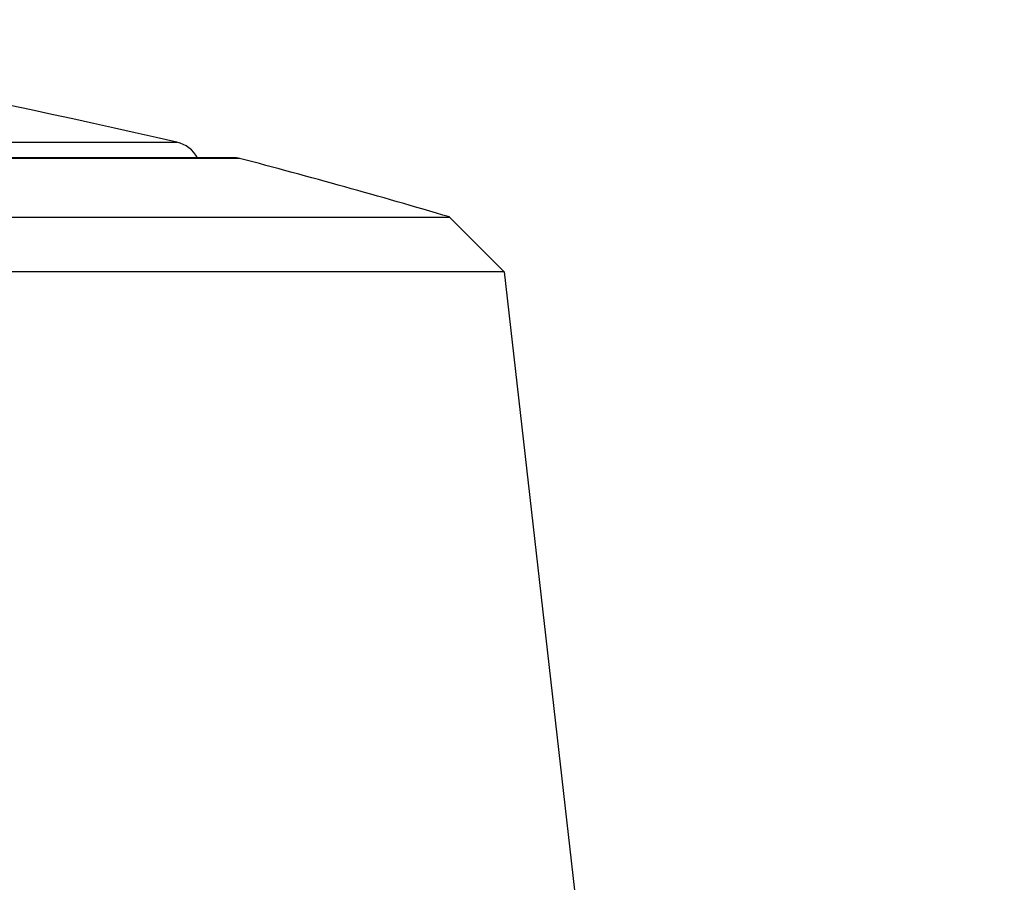
# Model space of a CAD drawing. Units: millimetres. Extents: x 32 to 1156, y 32 to 808.
# Drawn here: x 529 to 542, y 265 to 275 of the extents above; entities that cross this region are included whole.
import ezdxf

# ---------------------------------------------------------------- set-up
doc = ezdxf.new("R2010")
doc.units = ezdxf.units.MM
doc.header["$LTSCALE"] = 4
for name, color, linetype, lineweight, true_color in [('Dimension (ISO)', 7, 'Continuous', 18, 0x00003f), ('Visible (ISO)', 7, 'Continuous', 25, 0x00003f), ('Visible Narrow (ISO)', 7, 'Continuous', 25, 0x00003f)]:
    doc.layers.add(name, color=color, linetype=linetype, lineweight=lineweight, true_color=true_color)
doc.styles.add('Samuel Heath (ISO)', font='tahoma.ttf')
doc.dimstyles.new('Samuel Heath (ISO)', dxfattribs={"dimscale": 4, "dimtxt": 3, "dimasz": 2.5, "dimexe": 1, "dimexo": 1.5, "dimgap": 0.762, "dimtad": 0, "dimtih": 1, "dimtoh": 1, "dimrnd": 1e-08, "dimzin": 0, "dimdsep": 46, "dimtxsty": 'Samuel Heath (ISO)', "dimcen": 0.09, "dimdle": 10, "dimclrd": 256, "dimclre": 256, "dimclrt": 256, "dimazin": 0, "dimtfac": 1, "dimtmove": 0, "dimatfit": 3, "dimfxl": 0, "dimtolj": 1, "dimtzin": 0, "dimlwd": 15, "dimlwe": 15, "dimarcsym": 0})

# ---------------------------------------------------------------- blocks, each defined once
blk = doc.blocks.new('*D8')
at = {"layer": 'Defpoints', "color": 0, "transparency": 16777216}
for p in [(646.653, 462.727), (611.723, 247.158), (646.653, 247.158)]:
    blk.add_point(p, dxfattribs=at)
at = {"layer": 'Dimension (ISO)', "color": 176, "lineweight": 15, "true_color": 0x000080, "transparency": 16777216}
for p, q in [((611.723, 253.158), (611.723, 466.727)), ((646.653, 253.158), (646.653, 466.727)), ((611.723, 462.727), (591.282, 462.727)), ((636.653, 462.727), (621.723, 462.727))]:
    blk.add_line(p, q, dxfattribs=at)
at = {"layer": 'Dimension (ISO)', "color": 176, "true_color": 0x000080, "transparency": 16777216}
for points in [[(621.723, 464.394), (621.723, 461.06), (611.723, 462.727)], [(636.653, 464.394), (636.653, 461.06), (646.653, 462.727)]]:
    blk.add_solid(points, dxfattribs=at)
at = {"layer": 'Dimension (ISO)', "color": 176, "lineweight": 18, "true_color": 0x000080, "transparency": 16777216, "insert": (561.73, 478.772), "char_height": 12, "attachment_point": 2, "style": 'Samuel Heath (ISO)'}
blk.add_mtext('\\A1;{\\fAIGDT|b0|i0;\\ln}\\fTahoma|b0|i0;\\S42.00^ 36.00;', dxfattribs=at)

msp = doc.modelspace()

# ---------------------------------------------------------------- linework, layer by layer
at = {"layer": 'Visible (ISO)'}
for p, q in [((532.013, 273.585), (486.363, 273.585)), ((483.69, 272.846), (534.687, 272.846)), ((534.687, 272.846), (535.371, 272.161)), ((535.371, 272.161), (483.005, 272.161)), ((535.371, 272.161), (536.926, 258.52))]:
    msp.add_line(p, q, dxfattribs=at)
for centre, radius, start, end in [((510.951, 186.106), 90, 76.94658, 82.37821), ((531.188, 273.391), 0.4, 28.9622, 76.9466), ((532.013, 273.385), 0.2, 75.2752, 90), ((509.188, 186.534), 90, 73.54199, 75.27524)]:
    msp.add_arc(centre, radius, start, end, dxfattribs=at)
at = {"layer": 'Visible Narrow (ISO)'}
for p, q in [((487.098, 273.781), (531.279, 273.781)), ((532.064, 273.578), (486.313, 273.578))]:
    msp.add_line(p, q, dxfattribs=at)

# ---------------------------------------------------------------- dimensions: what is measured, and where the dimension line sits
at = {"layer": 'Dimension (ISO)', "color": 176, "lineweight": 18, "true_color": 0x000080}
dim = msp.add_linear_dim(base=(646.653, 462.727), p1=(611.723, 247.158), p2=(646.653, 247.158), angle=180, text='{\\fAIGDT|b0|i0;\\ln}\\fTahoma|b0|i0;<>', dimstyle='Samuel Heath (ISO)', override={"dimgap": 0.762, "dimtih": 0, "dimtoh": 0, "dimdec": 2, "dimtol": 0, "dimlim": 1, "dimtp": 7.07, "dimtm": -1.07, "dimtdec": 2, "dimtofl": 0, "dimatfit": 2}, dxfattribs=at)
dim.commit()
dim.dimension.update_dxf_attribs({"geometry": '*D8', "text_midpoint": (561.73, 462.727), "dimtype": 160})

doc.saveas('drawing.dxf')
